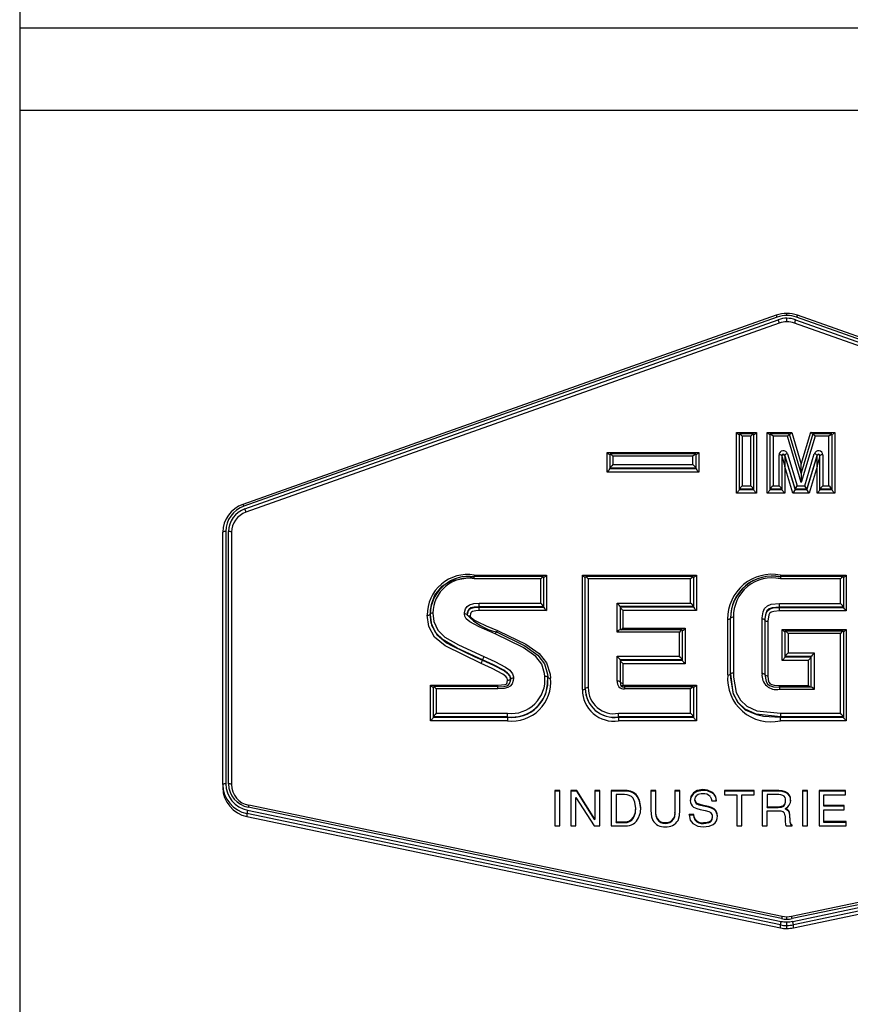
# Model space of a CAD drawing. Units: millimetres. Extents: x -1 to 297, y 0 to 200.
# Drawn here: x 50 to 53, y 88 to 91 of the extents above; entities that cross this region are included whole.
import ezdxf

# ---------------------------------------------------------------- set-up
doc = ezdxf.new("R2010")
doc.units = ezdxf.units.MM

msp = doc.modelspace()

# ---------------------------------------------------------------- linework, layer by layer
at = {"color": 7, "linetype": 'Continuous', "lineweight": 25}
for p, q in [((50.2622, 90.5913), (50.2622, 76.2506)), ((128.6372, 90.5447), (50.2622, 90.5447)), ((128.6372, 90.3131), (50.2622, 90.3131)), ((52.3818, 89.7403), (50.8875, 89.21)), ((52.3845, 89.7347), (50.8902, 89.2045)), ((50.893, 89.1971), (52.3873, 89.7273)), ((52.3901, 89.7179), (50.8958, 89.1877)), ((53.9215, 89.1877), (52.4328, 89.7178)), ((52.4356, 89.7273), (53.9243, 89.1972)), ((53.9271, 89.2045), (52.4384, 89.7347)), ((53.9298, 89.2101), (52.4411, 89.7402)), ((52.2702, 89.2413), (52.2702, 89.4117)), ((52.2702, 89.4117), (52.3262, 89.4117)), ((52.2784, 89.2523), (52.2784, 89.407)), ((52.3178, 89.4073), (52.2786, 89.4073)), ((52.2865, 89.4013), (52.2865, 89.2623)), ((52.3099, 89.4013), (52.2865, 89.4013)), ((52.3099, 89.2623), (52.3099, 89.4013)), ((52.3181, 89.407), (52.3181, 89.2523)), ((52.3262, 89.4117), (52.3262, 89.2413)), ((52.3563, 89.4117), (52.4252, 89.4117)), ((52.3563, 89.2413), (52.3563, 89.4117)), ((52.3644, 89.2523), (52.3644, 89.407)), ((52.4188, 89.4073), (52.3647, 89.4073)), ((52.3725, 89.4013), (52.3725, 89.2623)), ((52.4129, 89.4013), (52.3725, 89.4013)), ((52.4129, 89.4013), (52.419, 89.407)), ((52.4511, 89.2711), (52.4129, 89.4013)), ((52.4512, 89.2974), (52.419, 89.4071)), ((52.4192, 89.4057), (52.4252, 89.4117)), ((52.4252, 89.4117), (52.4513, 89.3226)), ((52.4905, 89.4014), (52.4511, 89.2711)), ((52.4844, 89.4073), (52.4512, 89.2974)), ((52.4513, 89.3226), (52.4783, 89.4119)), ((52.4783, 89.4119), (52.5453, 89.4117)), ((52.4783, 89.4119), (52.4842, 89.4058)), ((52.4905, 89.4014), (52.4844, 89.4071)), ((52.5369, 89.4073), (52.4846, 89.4074)), ((52.5291, 89.4013), (52.4905, 89.4014)), ((52.5291, 89.2623), (52.5291, 89.4013)), ((52.5372, 89.407), (52.5372, 89.2523)), ((52.5453, 89.4117), (52.5453, 89.2413)), ((51.908, 89.3006), (51.908, 89.3555)), ((51.908, 89.3555), (52.1645, 89.3555)), ((51.9161, 89.3116), (51.9161, 89.3508)), ((52.1561, 89.3511), (51.9164, 89.3511)), ((51.9242, 89.3451), (51.9242, 89.3215)), ((52.1483, 89.3451), (51.9242, 89.3451)), ((52.1483, 89.3215), (52.1483, 89.3451)), ((52.1564, 89.3508), (52.1564, 89.3116)), ((52.1645, 89.3555), (52.1645, 89.3006)), ((52.3893, 89.2623), (52.3893, 89.3484)), ((52.3974, 89.3463), (52.3974, 89.2523)), ((52.4343, 89.2523), (52.4054, 89.3474)), ((52.4054, 89.3474), (52.4054, 89.3463)), ((52.4054, 89.3463), (52.4343, 89.2513)), ((52.4132, 89.3517), (52.4404, 89.2623)), ((52.4612, 89.2623), (52.4882, 89.3518)), ((52.496, 89.3475), (52.4673, 89.2523)), ((52.4673, 89.2513), (52.496, 89.3465)), ((52.496, 89.3475), (52.496, 89.3465)), ((52.504, 89.2523), (52.504, 89.3464)), ((52.5121, 89.3485), (52.5121, 89.2623)), ((52.1564, 89.3116), (51.9161, 89.3116)), ((51.9161, 89.3116), (51.9161, 89.3105)), ((51.9161, 89.3105), (52.1564, 89.3105)), ((51.9242, 89.3215), (52.1483, 89.3215)), ((52.1564, 89.3116), (52.1564, 89.3105)), ((52.4056, 89.3158), (52.4056, 89.2413)), ((52.4282, 89.2413), (52.4056, 89.3158)), ((52.4959, 89.3158), (52.4734, 89.2413)), ((52.4959, 89.2413), (52.4959, 89.3158)), ((52.1645, 89.3006), (51.908, 89.3006)), ((52.3181, 89.2523), (52.2784, 89.2523)), ((52.2784, 89.2523), (52.2784, 89.2513)), ((52.2784, 89.2513), (52.3181, 89.2513)), ((52.2865, 89.2623), (52.3099, 89.2623)), ((52.3181, 89.2523), (52.3181, 89.2513)), ((52.3974, 89.2523), (52.3644, 89.2523)), ((52.3644, 89.2523), (52.3644, 89.2513)), ((52.3644, 89.2513), (52.3974, 89.2513)), ((52.3725, 89.2623), (52.3893, 89.2623)), ((52.3974, 89.2523), (52.3974, 89.2513)), ((52.4343, 89.2513), (52.4282, 89.2413)), ((52.4343, 89.2523), (52.4404, 89.2623)), ((52.4673, 89.2523), (52.4343, 89.2523)), ((52.4343, 89.2523), (52.4343, 89.2513)), ((52.4343, 89.2513), (52.4673, 89.2513)), ((52.4404, 89.2623), (52.4612, 89.2623)), ((52.4673, 89.2523), (52.4612, 89.2623)), ((52.4673, 89.2523), (52.4673, 89.2513)), ((52.4734, 89.2413), (52.4673, 89.2513)), ((52.5372, 89.2523), (52.504, 89.2523)), ((52.504, 89.2523), (52.504, 89.2513)), ((52.504, 89.2513), (52.5372, 89.2513)), ((52.5121, 89.2623), (52.5291, 89.2623)), ((52.5372, 89.2523), (52.5372, 89.2513)), ((52.3262, 89.2413), (52.2702, 89.2413)), ((52.4056, 89.2413), (52.3563, 89.2413)), ((52.4734, 89.2413), (52.4282, 89.2413)), ((52.5453, 89.2413), (52.4959, 89.2413)), ((50.831, 88.425), (50.831, 89.1317)), ((50.8392, 89.1338), (50.8392, 88.4271)), ((50.8473, 88.4271), (50.8473, 89.1338)), ((50.8554, 89.1317), (50.8554, 88.425)), ((51.5353, 89.0119), (51.738, 89.0119)), ((51.5353, 89.0119), (51.5353, 89.0075)), ((51.7296, 89.0075), (51.5353, 89.0075)), ((51.5353, 89.0014), (51.5353, 89.0075)), ((51.7218, 89.0014), (51.5353, 89.0014)), ((51.7218, 88.9331), (51.7218, 89.0014)), ((51.7299, 89.0072), (51.7299, 88.9232)), ((51.738, 89.0119), (51.738, 88.9122)), ((51.8386, 89.0119), (52.1579, 89.0119)), ((51.8386, 88.6909), (51.8386, 89.0119)), ((51.8467, 88.6941), (51.8467, 89.0072)), ((52.1495, 89.0075), (51.847, 89.0075)), ((51.8549, 89.0014), (51.8549, 88.6962)), ((52.1417, 89.0014), (51.8549, 89.0014)), ((52.1417, 88.9335), (52.1417, 89.0014)), ((52.1498, 89.0072), (52.1498, 88.9235)), ((52.1579, 89.0119), (52.1579, 88.9125)), ((52.3931, 89.0119), (52.5778, 89.0119)), ((52.3931, 89.0119), (52.3931, 89.0075)), ((52.5694, 89.0075), (52.3931, 89.0075)), ((52.3931, 89.0075), (52.3931, 89.0014)), ((52.5616, 89.0014), (52.3931, 89.0014)), ((52.5616, 88.9324), (52.5616, 89.0014)), ((52.5697, 89.0072), (52.5697, 88.9224)), ((52.5778, 89.0119), (52.5778, 88.9114)), ((51.549, 88.9331), (51.7218, 88.9331)), ((51.549, 88.9232), (51.549, 88.9331)), ((51.549, 88.9232), (51.549, 88.9221)), ((51.7299, 88.9232), (51.549, 88.9232)), ((51.549, 88.9122), (51.549, 88.9221)), ((51.549, 88.9221), (51.7299, 88.9221)), ((51.7299, 88.9232), (51.7299, 88.9221)), ((51.9359, 88.9335), (52.1417, 88.9335)), ((51.9359, 88.8523), (51.9359, 88.9335)), ((51.9441, 88.9235), (51.9441, 88.8583)), ((52.1498, 88.9235), (51.9441, 88.9235)), ((51.9441, 88.9225), (52.1498, 88.9225)), ((52.1498, 88.9235), (52.1498, 88.9225)), ((52.3904, 88.9324), (52.5616, 88.9324)), ((52.3904, 88.9224), (52.3904, 88.9324)), ((52.3904, 88.9224), (52.3904, 88.9214)), ((52.5697, 88.9224), (52.3904, 88.9224)), ((52.3904, 88.9114), (52.3904, 88.9214)), ((52.3904, 88.9214), (52.5697, 88.9214)), ((52.5697, 88.9224), (52.5697, 88.9214)), ((51.4119, 88.9028), (51.4119, 88.9018)), ((51.738, 88.9122), (51.549, 88.9122)), ((51.9522, 88.9125), (51.9522, 88.8627)), ((52.1579, 88.9125), (51.9522, 88.9125)), ((52.2536, 88.7352), (52.2536, 88.8913)), ((52.2618, 88.8934), (52.2618, 88.7373)), ((52.5778, 88.9114), (52.3904, 88.9114)), ((51.9522, 88.8627), (52.1265, 88.8627)), ((52.1265, 88.8627), (52.1265, 88.7634)), ((52.2455, 88.732), (52.2455, 88.8882)), ((52.3417, 88.7354), (52.3417, 88.8883)), ((52.3498, 88.8862), (52.3498, 88.7333)), ((52.3579, 88.883), (52.3579, 88.7302)), ((52.1103, 88.8523), (51.9359, 88.8523)), ((52.1181, 88.8583), (51.9438, 88.8583)), ((52.1103, 88.7843), (52.1103, 88.8523)), ((52.1184, 88.858), (52.1184, 88.7744)), ((52.3984, 88.859), (52.5778, 88.859)), ((52.3984, 88.7727), (52.3984, 88.859)), ((52.4065, 88.7837), (52.4065, 88.8543)), ((52.5694, 88.8546), (52.4068, 88.8546)), ((52.4146, 88.8486), (52.4146, 88.7936)), ((52.5616, 88.8486), (52.4146, 88.8486)), ((52.5616, 88.6245), (52.5616, 88.8486)), ((52.5697, 88.8543), (52.5697, 88.6145)), ((52.5778, 88.859), (52.5778, 88.6035)), ((51.9359, 88.7843), (52.1103, 88.7843)), ((51.9359, 88.7147), (51.9359, 88.7843)), ((52.4797, 88.7837), (52.4065, 88.7837)), ((52.4065, 88.7837), (52.4065, 88.7826)), ((52.4065, 88.7826), (52.4797, 88.7826)), ((52.4146, 88.7936), (52.4878, 88.7936)), ((52.4797, 88.6977), (52.4797, 88.7837)), ((52.4878, 88.7936), (52.4878, 88.6917)), ((51.5586, 88.7744), (51.5586, 88.7733)), ((51.9441, 88.7744), (51.9441, 88.7126)), ((52.1184, 88.7744), (51.9441, 88.7744)), ((51.9441, 88.7733), (52.1184, 88.7733)), ((51.9522, 88.7634), (51.9522, 88.7095)), ((52.1265, 88.7634), (51.9522, 88.7634)), ((52.1184, 88.7744), (52.1184, 88.7733)), ((52.4716, 88.7727), (52.3984, 88.7727)), ((52.4716, 88.7021), (52.4716, 88.7727)), ((52.2536, 88.7352), (52.2536, 88.7341)), ((51.413, 88.7036), (51.6015, 88.7036)), ((51.413, 88.6035), (51.413, 88.7036)), ((51.4211, 88.6145), (51.4211, 88.6989)), ((51.6015, 88.6992), (51.4214, 88.6992)), ((51.6015, 88.6992), (51.6015, 88.7036)), ((51.6015, 88.6932), (51.6015, 88.6992)), ((51.6372, 88.72), (51.6372, 88.721)), ((51.7417, 88.7149), (51.7417, 88.7159)), ((51.9563, 88.7032), (52.1579, 88.7032)), ((51.9563, 88.7032), (51.9563, 88.6988)), ((52.1495, 88.6988), (51.9563, 88.6988)), ((51.9563, 88.6988), (51.9563, 88.6928)), ((52.1498, 88.6985), (52.1498, 88.6145)), ((52.1579, 88.7032), (52.1579, 88.6035)), ((52.3904, 88.7021), (52.4716, 88.7021)), ((52.3904, 88.6977), (52.3904, 88.7021)), ((52.48, 88.6977), (52.3904, 88.6977)), ((52.3904, 88.6977), (52.3904, 88.6917)), ((51.6015, 88.6932), (51.4292, 88.6932)), ((51.4292, 88.6932), (51.4292, 88.6245)), ((51.8467, 88.6941), (51.8467, 88.693)), ((52.1417, 88.6928), (51.9563, 88.6928)), ((52.1417, 88.6245), (52.1417, 88.6928)), ((52.4878, 88.6917), (52.3904, 88.6917)), ((51.6287, 88.6145), (51.4211, 88.6145)), ((51.4211, 88.6145), (51.4211, 88.6135)), ((51.4211, 88.6135), (51.6287, 88.6135)), ((51.4292, 88.6245), (51.6287, 88.6245)), ((51.6287, 88.6145), (51.6287, 88.6245)), ((51.6287, 88.6145), (51.6287, 88.6135)), ((51.6287, 88.6135), (51.6287, 88.6035)), ((51.9395, 88.6245), (52.1417, 88.6245)), ((51.9395, 88.6145), (51.9395, 88.6245)), ((51.9395, 88.6145), (51.9395, 88.6135)), ((52.1498, 88.6145), (51.9395, 88.6145)), ((51.9395, 88.6135), (51.9395, 88.6035)), ((51.9395, 88.6135), (52.1498, 88.6135)), ((52.1498, 88.6145), (52.1498, 88.6135)), ((52.3931, 88.6245), (52.3931, 88.6145)), ((52.3931, 88.6245), (52.5616, 88.6245)), ((52.3931, 88.6145), (52.3931, 88.6135)), ((52.5697, 88.6145), (52.3931, 88.6145)), ((52.3931, 88.6035), (52.3931, 88.6135)), ((52.3931, 88.6135), (52.5697, 88.6135)), ((52.5697, 88.6145), (52.5697, 88.6135)), ((51.6287, 88.6035), (51.413, 88.6035)), ((52.1579, 88.6035), (51.9395, 88.6035)), ((52.5778, 88.6035), (52.3931, 88.6035)), ((50.831, 88.425), (50.831, 88.4166)), ((51.7754, 88.4081), (51.7614, 88.4081)), ((51.7614, 88.4081), (51.7614, 88.3093)), ((51.7754, 88.406), (51.7614, 88.406)), ((51.7754, 88.3093), (51.7754, 88.4081)), ((51.8228, 88.4081), (51.8065, 88.4081)), ((51.8065, 88.4081), (51.8065, 88.3093)), ((51.8228, 88.406), (51.8065, 88.406)), ((51.8738, 88.3282), (51.8228, 88.4081)), ((51.8228, 88.406), (51.8228, 88.4081)), ((51.8738, 88.3261), (51.8228, 88.406)), ((51.8871, 88.4081), (51.8738, 88.4081)), ((51.8738, 88.4081), (51.8738, 88.3282)), ((51.8871, 88.406), (51.8738, 88.406)), ((51.8871, 88.3093), (51.8871, 88.4081)), ((51.9596, 88.4081), (51.9187, 88.4081)), ((51.9187, 88.4081), (51.9187, 88.3093)), ((51.9596, 88.406), (51.9187, 88.406)), ((51.9567, 88.3966), (51.9327, 88.3966)), ((51.9327, 88.3966), (51.9327, 88.3207)), ((51.9596, 88.406), (51.9596, 88.4081)), ((51.9919, 88.3915), (51.9919, 88.3936)), ((52.0446, 88.4081), (52.0306, 88.4081)), ((52.0306, 88.4081), (52.0306, 88.3526)), ((52.0446, 88.406), (52.0306, 88.406)), ((52.0446, 88.347), (52.0446, 88.4081)), ((52.1115, 88.4081), (52.0975, 88.4081)), ((52.0975, 88.4081), (52.0975, 88.347)), ((52.1115, 88.406), (52.0975, 88.406)), ((52.1115, 88.3526), (52.1115, 88.4081)), ((52.15, 88.3999), (52.15, 88.402)), ((52.1763, 88.4085), (52.1763, 88.4106)), ((52.2029, 88.401), (52.2029, 88.4031)), ((52.3193, 88.4081), (52.2364, 88.4081)), ((52.2364, 88.4081), (52.2364, 88.3963)), ((52.3193, 88.406), (52.2364, 88.406)), ((52.2364, 88.3963), (52.2709, 88.3963)), ((52.2709, 88.3963), (52.2709, 88.3093)), ((52.2849, 88.3093), (52.2849, 88.3963)), ((52.2849, 88.3963), (52.3193, 88.3963)), ((52.3193, 88.3963), (52.3193, 88.4081)), ((52.3888, 88.4081), (52.3423, 88.4081)), ((52.3423, 88.4081), (52.3423, 88.3093)), ((52.3888, 88.406), (52.3423, 88.406)), ((52.3891, 88.3966), (52.3562, 88.3966)), ((52.3562, 88.3966), (52.3562, 88.3628)), ((52.3888, 88.406), (52.3888, 88.4081)), ((52.4078, 88.4027), (52.4078, 88.4048)), ((52.4694, 88.4081), (52.4554, 88.4081)), ((52.4554, 88.4081), (52.4554, 88.3093)), ((52.4694, 88.406), (52.4554, 88.406)), ((52.4694, 88.3093), (52.4694, 88.4081)), ((52.576, 88.4081), (52.5018, 88.4081)), ((52.5018, 88.4081), (52.5018, 88.3093)), ((52.576, 88.406), (52.5018, 88.406)), ((52.5153, 88.366), (52.5153, 88.396)), ((52.5153, 88.396), (52.576, 88.396)), ((52.576, 88.396), (52.576, 88.4081)), ((52.3983, 88.0551), (50.904, 88.367)), ((51.8197, 88.3093), (51.8197, 88.389)), ((51.8197, 88.389), (51.8715, 88.3093)), ((52.1538, 88.3804), (52.1538, 88.3825)), ((52.1599, 88.3697), (52.1599, 88.3718)), ((52.1918, 88.3633), (52.1779, 88.3664)), ((52.1779, 88.3643), (52.1779, 88.3664)), ((52.2008, 88.3791), (52.2138, 88.3791)), ((52.4024, 88.3645), (52.4024, 88.3666)), ((52.4079, 88.3781), (52.4079, 88.3802)), ((53.9133, 88.367), (52.4246, 88.0552)), ((52.5714, 88.366), (52.5153, 88.366)), ((52.5153, 88.3639), (52.5153, 88.366)), ((52.5714, 88.3545), (52.5714, 88.366)), ((52.3932, 88.0319), (50.8989, 88.3437)), ((50.8989, 88.3437), (50.8989, 88.3353)), ((50.9006, 88.3535), (52.395, 88.0416)), ((52.3967, 88.0493), (50.9024, 88.3612)), ((51.9869, 88.3454), (51.9869, 88.3475)), ((51.9879, 88.3558), (51.9879, 88.3579)), ((52.0446, 88.3449), (52.0446, 88.347)), ((52.0975, 88.3449), (52.0975, 88.347)), ((52.1503, 88.3411), (52.1373, 88.3411)), ((52.1373, 88.339), (52.1373, 88.3411)), ((52.1503, 88.339), (52.1373, 88.339)), ((52.1503, 88.339), (52.1503, 88.3411)), ((52.1687, 88.3551), (52.1822, 88.3521)), ((52.1918, 88.3612), (52.1779, 88.3643)), ((52.1918, 88.3612), (52.1918, 88.3633)), ((52.2074, 88.3549), (52.2074, 88.357)), ((52.3562, 88.3607), (52.3562, 88.3628)), ((52.3562, 88.3628), (52.3874, 88.3628)), ((52.3562, 88.3607), (52.3874, 88.3607)), ((52.3562, 88.3093), (52.3562, 88.3516)), ((52.3562, 88.3516), (52.3869, 88.3516)), ((52.3874, 88.3607), (52.3874, 88.3628)), ((52.4075, 88.3557), (52.4075, 88.3578)), ((52.4166, 88.3495), (52.4166, 88.3516)), ((52.4204, 88.3259), (52.4199, 88.3392)), ((52.4199, 88.3371), (52.4199, 88.3392)), ((53.9149, 88.3611), (52.4262, 88.0493)), ((52.4279, 88.0416), (53.9166, 88.3535)), ((53.9184, 88.3437), (52.4297, 88.0319)), ((52.5714, 88.3639), (52.5153, 88.3639)), ((52.5153, 88.321), (52.5153, 88.3545)), ((52.5153, 88.3545), (52.5714, 88.3545)), ((50.8989, 88.3353), (52.3932, 88.0234)), ((51.8738, 88.3261), (51.8738, 88.3282)), ((51.9327, 88.3186), (51.9327, 88.3207)), ((51.9327, 88.3207), (51.9569, 88.3207)), ((51.9327, 88.3186), (51.9569, 88.3186)), ((51.9569, 88.3186), (51.9569, 88.3207)), ((51.9682, 88.32), (51.9682, 88.3221)), ((51.9811, 88.3301), (51.9811, 88.3322)), ((52.0488, 88.327), (52.0488, 88.3291)), ((52.0699, 88.3162), (52.0699, 88.3183)), ((52.0941, 88.3279), (52.0941, 88.33)), ((52.1542, 88.3254), (52.1542, 88.3275)), ((52.1777, 88.3156), (52.1777, 88.3177)), ((52.1914, 88.3177), (52.1914, 88.3198)), ((52.2033, 88.3327), (52.2033, 88.3348)), ((52.4062, 88.3368), (52.407, 88.3204)), ((52.4204, 88.3238), (52.4199, 88.3371)), ((52.4204, 88.3238), (52.4204, 88.3259)), ((52.4214, 88.3154), (52.4214, 88.3175)), ((52.4259, 88.3093), (52.4259, 88.3115)), ((52.4297, 88.0235), (53.9184, 88.3353)), ((52.5771, 88.321), (52.5153, 88.321)), ((52.5153, 88.3189), (52.5153, 88.321)), ((52.5771, 88.3189), (52.5153, 88.3189)), ((52.5771, 88.3093), (52.5771, 88.321)), ((51.7614, 88.3093), (51.7754, 88.3093)), ((51.8065, 88.3093), (51.8197, 88.3093)), ((51.8715, 88.3093), (51.8871, 88.3093)), ((51.9187, 88.3093), (51.9595, 88.3093)), ((52.2709, 88.3093), (52.2849, 88.3093)), ((52.3423, 88.3093), (52.3562, 88.3093)), ((52.4089, 88.3093), (52.4259, 88.3093)), ((52.4554, 88.3093), (52.4694, 88.3093)), ((52.5018, 88.3093), (52.5771, 88.3093)), ((52.4114, 88.0538), (52.3983, 88.0552)), ((52.4246, 88.0552), (52.4113, 88.0538)), ((52.3932, 88.0234), (52.3932, 88.0319)), ((52.4114, 88.0216), (52.4114, 88.03)), ((52.4297, 88.0235), (52.4297, 88.0319))]:
    msp.add_line(p, q, dxfattribs=at)
at = {"color": 7, "linetype": 'Continuous', "lineweight": 25, "flags": 128}
for points in [[(52.4114, 89.7393), (52.4114, 89.7408), (52.4114, 89.7422), (52.4114, 89.7433), (52.4114, 89.7442), (52.4114, 89.7449), (52.4114, 89.7453), (52.4114, 89.7453), (52.4114, 89.7451)], [(52.4114, 89.7215), (52.4114, 89.7221), (52.4114, 89.7229), (52.4114, 89.724), (52.4114, 89.7253), (52.4114, 89.7268), (52.4114, 89.7283), (52.4114, 89.7299), (52.4114, 89.7315)], [(50.8875, 89.21), (50.8875, 89.21), (50.8874, 89.2098)], [(51.5353, 89.0061), (51.5353, 89.0061), (51.4714, 88.9953), (51.4442, 88.9794), (51.4245, 88.9557), (51.4146, 88.9288), (51.4124, 88.9136), (51.4119, 88.9018)], [(51.508, 88.9027), (51.5082, 88.9072), (51.5108, 88.9169), (51.5155, 88.9238), (51.5224, 88.9287), (51.5342, 88.9322), (51.549, 88.9331)], [(51.549, 88.9232), (51.549, 88.9232), (51.5355, 88.9223), (51.5261, 88.9196), (51.5214, 88.9162), (51.5182, 88.9116), (51.5163, 88.9043), (51.5161, 88.9006)], [(51.5161, 88.8995), (51.5161, 88.8995), (51.5169, 88.9069), (51.5189, 88.9119), (51.5224, 88.9161), (51.5276, 88.9192), (51.5389, 88.9217), (51.549, 88.9221)], [(52.3417, 88.8883), (52.3417, 88.8922), (52.3445, 88.9092), (52.349, 88.9179), (52.3573, 88.9255), (52.3677, 88.9299), (52.3904, 88.9324)], [(52.3904, 88.9224), (52.3904, 88.9224), (52.3699, 88.9202), (52.3617, 88.9168), (52.3556, 88.9113), (52.3522, 88.9046), (52.3499, 88.8899), (52.3498, 88.8862)], [(52.3498, 88.8851), (52.3498, 88.8851), (52.3529, 88.9054), (52.3569, 88.9118), (52.3631, 88.9166), (52.3727, 88.9199), (52.3904, 88.9214)], [(51.5551, 88.7642), (51.4537, 88.8134), (51.4242, 88.8382), (51.4083, 88.8673), (51.4038, 88.8997)], [(51.5586, 88.7744), (51.5586, 88.7744), (51.4874, 88.8072), (51.4481, 88.83), (51.4271, 88.8508), (51.4146, 88.8782), (51.4119, 88.9028)], [(51.4119, 88.9018), (51.4119, 88.9018), (51.4161, 88.8717), (51.4306, 88.8453), (51.4582, 88.8221), (51.4734, 88.8133), (51.5373, 88.7832), (51.5586, 88.7733)], [(51.42, 88.9049), (51.4225, 88.8821), (51.4337, 88.8574), (51.4531, 88.8383), (51.4911, 88.8163), (51.5622, 88.7835)], [(51.5944, 88.8474), (51.5489, 88.8669), (51.5234, 88.8804), (51.5132, 88.8894), (51.5091, 88.8963), (51.508, 88.9027)], [(51.549, 88.9122), (51.5397, 88.9118), (51.5307, 88.9099), (51.5277, 88.9081), (51.526, 88.906), (51.5248, 88.903), (51.5242, 88.8974)], [(51.5242, 88.8974), (51.5243, 88.8967), (51.5249, 88.8953), (51.5278, 88.892), (51.5312, 88.8892), (51.5367, 88.8855), (51.5454, 88.8808), (51.5692, 88.87), (51.6011, 88.8565)], [(52.3904, 88.9114), (52.3744, 88.9101), (52.367, 88.9076), (52.363, 88.9045), (52.3604, 88.9003), (52.3579, 88.883)], [(51.5977, 88.8525), (51.5976, 88.8528), (51.5975, 88.8527), (51.5971, 88.8524), (51.5967, 88.8519), (51.5962, 88.8511), (51.5956, 88.85), (51.595, 88.8488), (51.5944, 88.8474)], [(51.7333, 88.7276), (51.7325, 88.7357), (51.7248, 88.7618), (51.7083, 88.7836), (51.6729, 88.8092), (51.5944, 88.8474)], [(51.5977, 88.8525), (51.6771, 88.8138), (51.714, 88.787), (51.7321, 88.7631), (51.7406, 88.7345), (51.7414, 88.7259)], [(51.6011, 88.8565), (51.6048, 88.8549), (51.6797, 88.8183), (51.7173, 88.7917), (51.7382, 88.7656), (51.7484, 88.734), (51.7495, 88.7232)], [(51.5622, 88.7835), (51.5931, 88.7695), (51.6232, 88.7539), (51.6348, 88.745), (51.6423, 88.7353), (51.6451, 88.7266), (51.6453, 88.7226)], [(51.629, 88.7178), (51.6289, 88.7196), (51.6276, 88.7233), (51.6244, 88.7276), (51.6157, 88.7346), (51.5859, 88.7501), (51.5551, 88.7642)], [(51.6372, 88.7207), (51.6372, 88.7207), (51.637, 88.7234), (51.635, 88.7297), (51.629, 88.7374), (51.6187, 88.7453), (51.5896, 88.7603), (51.5586, 88.7744)], [(51.5586, 88.7733), (51.5586, 88.7733), (51.5893, 88.7594), (51.6204, 88.7432), (51.6304, 88.7349), (51.6348, 88.729), (51.6369, 88.7229), (51.6372, 88.7197)], [(51.7414, 88.7259), (51.7409, 88.7266), (51.7396, 88.7271), (51.7376, 88.7275), (51.7351, 88.7276), (51.7343, 88.7276), (51.7333, 88.7276)], [(51.7414, 88.7249), (51.7418, 88.7242), (51.7432, 88.7237), (51.7452, 88.7233), (51.7477, 88.7232), (51.7485, 88.7232), (51.7495, 88.7232)], [(52.3931, 88.6145), (52.3931, 88.6145), (52.3251, 88.6222), (52.2944, 88.6359), (52.2745, 88.6546), (52.2621, 88.678), (52.2539, 88.7237), (52.2536, 88.7352)], [(52.2536, 88.7341), (52.2536, 88.7341), (52.2603, 88.6824), (52.2731, 88.6554), (52.2947, 88.6346), (52.3264, 88.6208), (52.3455, 88.6167), (52.3931, 88.6135)], [(52.2618, 88.7373), (52.262, 88.7261), (52.2697, 88.6827), (52.2811, 88.6613), (52.299, 88.6445), (52.3274, 88.6318), (52.3931, 88.6245)], [(52.3498, 88.7333), (52.3498, 88.7333), (52.3529, 88.7132), (52.3569, 88.7068), (52.363, 88.7022), (52.3737, 88.6987), (52.3904, 88.6974)], [(52.3579, 88.7302), (52.3589, 88.7181), (52.3611, 88.7115), (52.3645, 88.7075), (52.3691, 88.7049), (52.376, 88.7031), (52.3904, 88.7021)], [(51.6453, 88.7226), (51.6447, 88.7163), (51.6416, 88.707), (51.6366, 88.7007), (51.6297, 88.6964), (51.6196, 88.6939), (51.6015, 88.6932)], [(51.6015, 88.6989), (51.6015, 88.6989), (51.6185, 88.6996), (51.6264, 88.7015), (51.6311, 88.7044), (51.6344, 88.7085), (51.6367, 88.7155), (51.6372, 88.7207)], [(51.6015, 88.7036), (51.6225, 88.7053), (51.625, 88.7066), (51.6267, 88.7082), (51.628, 88.7111), (51.629, 88.7178)], [(51.6372, 88.7197), (51.6372, 88.7197), (51.6369, 88.7178)], [(51.9441, 88.7126), (51.9441, 88.7126), (51.945, 88.7053), (51.9464, 88.7023), (51.9486, 88.7002), (51.9512, 88.6991), (51.9563, 88.6985)], [(51.9531, 88.7036), (51.9505, 88.7022), (51.9483, 88.7012), (51.9468, 88.701), (51.9463, 88.7015)], [(51.9496, 88.6986), (51.9478, 88.6998), (51.9463, 88.7015)], [(51.9531, 88.7036), (51.9518, 88.7011), (51.9507, 88.6992), (51.9499, 88.6984), (51.9496, 88.6986)], [(52.0021, 88.3602), (51.9989, 88.3807), (51.9919, 88.3936)], [(52.15, 88.402), (52.1425, 88.391), (52.1407, 88.3802)], [(52.15, 88.3999), (52.1425, 88.3889), (52.1407, 88.3781)], [(52.1763, 88.4106), (52.1596, 88.4079), (52.15, 88.402)], [(52.1763, 88.4085), (52.1596, 88.4058), (52.15, 88.3999)], [(52.1538, 88.3825), (52.1555, 88.3893), (52.159, 88.394)], [(52.2029, 88.4031), (52.1891, 88.4091), (52.1763, 88.4106)], [(52.2029, 88.401), (52.1891, 88.407), (52.1763, 88.4085)], [(52.4078, 88.4048), (52.3982, 88.4075), (52.3888, 88.4081)], [(52.4078, 88.4027), (52.3982, 88.4054), (52.3888, 88.406)], [(52.4002, 88.3946), (52.3947, 88.3962), (52.3891, 88.3966)], [(51.9879, 88.3579), (51.9856, 88.3759), (51.9805, 88.3864)], [(52.0021, 88.3581), (51.9989, 88.3786), (51.9919, 88.3915)], [(52.1779, 88.3664), (52.1654, 88.3697), (52.1599, 88.3718)], [(52.1779, 88.3643), (52.1654, 88.3676), (52.1599, 88.3697)], [(52.1965, 88.3913), (52.1995, 88.3854), (52.2008, 88.3791)], [(52.3874, 88.3628), (52.3967, 88.364), (52.4024, 88.3666)], [(52.4075, 88.3578), (52.4142, 88.3624), (52.4182, 88.3669)], [(52.4182, 88.3669), (52.4212, 88.3743), (52.422, 88.3815)], [(51.9811, 88.3322), (51.9849, 88.34), (51.9869, 88.3475)], [(51.9811, 88.3301), (51.9849, 88.3379), (51.9869, 88.3454)], [(51.9869, 88.3475), (51.9877, 88.3535), (51.9879, 88.3579)], [(51.9869, 88.3454), (51.9877, 88.3514), (51.9879, 88.3558)], [(51.9961, 88.3317), (52.001, 88.3469), (52.0021, 88.3602)], [(52.0306, 88.3526), (52.0322, 88.3348), (52.0357, 88.3245)], [(52.0488, 88.3291), (52.0454, 88.3382), (52.0446, 88.347)], [(52.0488, 88.327), (52.0454, 88.3361), (52.0446, 88.3449)], [(52.0975, 88.347), (52.0964, 88.3364), (52.0941, 88.33)], [(52.0975, 88.3449), (52.0964, 88.3343), (52.0941, 88.3279)], [(52.1064, 88.3245), (52.1105, 88.3382), (52.1115, 88.3526)], [(52.1373, 88.3411), (52.1404, 88.3253), (52.1476, 88.3158)], [(52.1501, 88.3617), (52.1587, 88.3579), (52.1687, 88.3551)], [(52.1542, 88.3275), (52.1513, 88.3344), (52.1503, 88.3411)], [(52.1542, 88.3254), (52.1513, 88.3323), (52.1503, 88.339)], [(52.1822, 88.3521), (52.1926, 88.3491), (52.1982, 88.3463)], [(52.2074, 88.357), (52.1998, 88.3609), (52.1918, 88.3633)], [(52.2074, 88.3549), (52.1998, 88.3588), (52.1918, 88.3612)], [(52.3869, 88.3516), (52.3947, 88.3511), (52.399, 88.3498)], [(52.3874, 88.3607), (52.3967, 88.3619), (52.4024, 88.3645)], [(52.4166, 88.3516), (52.4122, 88.3555), (52.4075, 88.3578)], [(52.4166, 88.3495), (52.4122, 88.3534), (52.4075, 88.3557)], [(52.4199, 88.3392), (52.4187, 88.3473), (52.4166, 88.3516)], [(52.4199, 88.3371), (52.4187, 88.3452), (52.4166, 88.3495)], [(51.9569, 88.3207), (51.9638, 88.3211), (51.9682, 88.3221)], [(51.9569, 88.3186), (51.9638, 88.319), (51.9682, 88.32)], [(51.9682, 88.3221), (51.9761, 88.3266), (51.9811, 88.3322)], [(51.9682, 88.32), (51.9761, 88.3245), (51.9811, 88.3301)], [(52.1476, 88.3158), (52.1619, 88.3082), (52.1767, 88.3064)], [(52.1767, 88.3064), (52.1934, 88.3086), (52.2048, 88.3134)], [(52.1914, 88.3198), (52.184, 88.3181), (52.1777, 88.3177)], [(52.1914, 88.3177), (52.184, 88.316), (52.1777, 88.3156)], [(52.407, 88.3204), (52.4074, 88.3151), (52.4077, 88.3126)], [(52.4077, 88.3126), (52.4083, 88.3105), (52.4089, 88.3093)], [(52.4214, 88.3175), (52.4207, 88.3215), (52.4204, 88.3259)], [(52.4214, 88.3154), (52.4207, 88.3194), (52.4204, 88.3238)], [(52.4114, 88.0478), (52.4114, 88.0493), (52.4114, 88.0506), (52.4114, 88.0518), (52.4114, 88.0527), (52.4114, 88.0534), (52.4114, 88.0537), (52.4114, 88.0538)], [(52.4114, 88.03), (52.4114, 88.0305), (52.4114, 88.0314), (52.4114, 88.0325), (52.4114, 88.0338), (52.4114, 88.0352), (52.4114, 88.0368), (52.4114, 88.0384), (52.4114, 88.0399)]]:
    msp.add_lwpolyline(points, dxfattribs=at)
at = {"color": 7, "linetype": 'Continuous', "lineweight": 25}
for centre, radius, start, end in [((52.4114, 89.6563), 0.0888, 89.981, 109.5159), ((52.4114, 89.6563), 0.0888, 70.4225, 90.0166), ((52.3717, 89.7318), 0.0132, 12.4979, 39.6332), ((52.4114, 89.6589), 0.0804, 89.981, 109.5163), ((52.4114, 89.6595), 0.072, 89.9809, 109.5167), ((52.3453, 89.7097), 0.0456, 10.2644, 22.7046), ((52.4114, 89.6579), 0.0636, 89.9803, 109.5167), ((52.4114, 89.6589), 0.0804, 70.4225, 90.017), ((52.4114, 89.6594), 0.072, 70.4225, 90.0173), ((52.4114, 89.6579), 0.0636, 70.4224, 90.0173), ((52.4775, 89.7097), 0.0454, 157.2257, 169.7039), ((52.4557, 89.7296), 0.018, 143.9773, 163.7193), ((52.4015, 89.348), 0.0122, 17.6479, 178.1472), ((52.4999, 89.3481), 0.0122, 1.8518, 162.4503), ((52.3912, 89.339), 0.00961, 49.6093, 101.3691), ((52.4015, 89.3462), 0.00408, 17.6479, 178.1472), ((52.4015, 89.3451), 0.00408, 17.6479, 178.1472), ((52.4147, 89.3397), 0.0121, 97.28, 140.605), ((52.4867, 89.3398), 0.012, 39.4549, 82.8337), ((52.4999, 89.3463), 0.00408, 1.8518, 162.4503), ((52.4999, 89.3452), 0.00408, 1.8518, 162.4503), ((52.5102, 89.3391), 0.00961, 78.6309, 130.3907), ((50.9141, 89.1311), 0.0831, 108.7439, 179.5509), ((50.9145, 89.1332), 0.0753, 108.7891, 179.5058), ((50.9149, 89.1331), 0.0677, 108.8891, 179.4057), ((50.8774, 89.2016), 0.0132, 12.498, 39.6333), ((50.851, 89.1795), 0.0456, 10.2618, 22.699), ((50.9152, 89.1311), 0.0598, 108.9163, 179.3786), ((50.8373, 89.1244), 0.00961, 78.6309, 130.3907), ((50.8492, 89.1244), 0.00961, 49.6093, 101.3691), ((51.5168, 88.9003), 0.1131, 80.6169, 180.3345), ((51.5202, 88.8999), 0.1083, 82.0028, 178.4551), ((51.5181, 88.9049), 0.0981, 79.9073, 179.9832), ((52.3696, 88.8899), 0.1242, 79.1158, 180.8128), ((52.3717, 88.8911), 0.1181, 79.5541, 179.8711), ((52.3695, 88.8927), 0.1159, 78.2571, 181.1681), ((52.3693, 88.8965), 0.1076, 77.2332, 181.6219), ((51.4057, 88.9091), 0.00961, 258.6309, 310.3907), ((51.4181, 88.8955), 0.00961, 78.6309, 130.3907), ((51.5099, 88.8933), 0.00961, 49.6093, 101.3691), ((51.6324, 89.0046), 0.156, 221.8076, 257.1509), ((51.5223, 88.9069), 0.00961, 229.6093, 281.3691), ((52.2474, 88.8976), 0.00961, 258.6309, 310.3907), ((52.2599, 88.884), 0.00961, 78.6309, 130.3907), ((52.3436, 88.8788), 0.00961, 49.6093, 101.3691), ((52.356, 88.8924), 0.00961, 229.6093, 281.3691), ((51.5685, 88.8711), 0.0357, 327.6612, 335.8637), ((51.5926, 88.7663), 0.0349, 150.374, 166.5622), ((51.5242, 88.7815), 0.0354, 330.7819, 346.7501), ((51.639, 88.7186), 0.0947, 263.7481, 5.4615), ((51.6406, 88.7142), 0.1014, 263.3103, 6.0574), ((51.7023, 88.7223), 0.0392, 350.8051, 5.3622), ((52.3664, 88.7218), 0.1213, 175.1882, 282.7235), ((52.2474, 88.7414), 0.00961, 258.6309, 310.3907), ((52.2599, 88.7278), 0.00961, 78.6309, 130.3907), ((52.3818, 88.7311), 0.0403, 173.8172, 282.3463), ((52.3436, 88.726), 0.00961, 49.6093, 101.3691), ((52.356, 88.7396), 0.00961, 229.6093, 281.3691), ((51.641, 88.7119), 0.1091, 263.5611, 5.9432), ((51.641, 88.7139), 0.1001, 262.9699, 1.2252), ((51.6308, 88.7285), 0.0109, 260.6685, 305.7763), ((51.6435, 88.712), 0.0108, 80.4564, 125.9025), ((51.853, 88.6868), 0.00961, 78.6309, 130.3907), ((51.927, 88.6956), 0.0722, 179.512, 279.9137), ((51.955, 88.712), 0.0192, 171.8204, 273.9894), ((51.9378, 88.7053), 0.00961, 49.6093, 101.3691), ((51.9503, 88.7189), 0.00961, 229.6093, 281.3691), ((51.9646, 88.7084), 0.0125, 175.1707, 202.5666), ((51.9557, 88.7114), 0.0082, 251.4978, 274.3507), ((51.8405, 88.7003), 0.00961, 258.6309, 310.3907), ((51.9264, 88.6903), 0.0878, 179.6018, 278.5652), ((51.9268, 88.6936), 0.0801, 179.6431, 279.0951), ((51.9288, 88.6949), 0.0821, 181.3138, 277.4244), ((50.8373, 88.4177), 0.00961, 78.6309, 130.3907), ((50.915, 88.4262), 0.084, 180.7972, 258.9583), ((50.9151, 88.4281), 0.0759, 180.7131, 259.0424), ((50.8492, 88.4177), 0.00961, 49.6093, 101.3691), ((50.9154, 88.428), 0.0681, 180.7765, 258.979), ((50.9156, 88.4258), 0.0602, 180.7784, 258.9772), ((50.915, 88.4178), 0.084, 180.7846, 258.9709), ((51.9593, 88.3697), 0.027, 38.2204, 95.545), ((51.9617, 88.3695), 0.0387, 38.6632, 93.097), ((51.9617, 88.3673), 0.0387, 38.6632, 93.097), ((52.1734, 88.3763), 0.0229, 83.7985, 129.0454), ((52.1785, 88.3746), 0.0246, 42.8237, 96.0785), ((52.1862, 88.381), 0.0277, 356.0797, 52.966), ((52.1876, 88.3799), 0.026, 358.1527, 54.0902), ((52.3933, 88.3816), 0.0146, 354.266, 62.1326), ((52.3985, 88.3832), 0.0235, 355.7785, 66.7069), ((52.3985, 88.3811), 0.0235, 355.7785, 66.7069), ((50.9224, 88.3587), 0.0202, 155.5122, 172.8067), ((52.1616, 88.3792), 0.0209, 177.2896, 236.8206), ((52.1652, 88.3819), 0.0113, 177.013, 242.4514), ((52.1652, 88.3798), 0.0113, 177.013, 242.4514), ((52.3931, 88.3783), 0.0149, 308.3965, 7.3508), ((52.3931, 88.3762), 0.0149, 308.3965, 7.3508), ((50.9739, 88.3356), 0.0755, 166.2719, 173.8122), ((52.1907, 88.3361), 0.0127, 353.9697, 53.5266), ((52.1931, 88.338), 0.0238, 357.2697, 53.0539), ((52.1931, 88.3359), 0.0238, 357.2697, 53.0539), ((52.3926, 88.3378), 0.0136, 356.1196, 62.1937), ((51.9615, 88.347), 0.0378, 266.8815, 336.1633), ((52.0674, 88.3433), 0.0369, 210.6539, 275.5668), ((52.0681, 88.3407), 0.0225, 211.1659, 274.6844), ((52.0681, 88.3386), 0.0225, 211.1659, 274.6844), ((52.073, 88.3428), 0.0246, 262.7522, 328.6967), ((52.073, 88.3407), 0.0246, 262.7522, 328.6967), ((52.075, 88.3427), 0.0363, 263.7071, 329.9821), ((52.1748, 88.3436), 0.0261, 218.15, 276.3325), ((52.1748, 88.3415), 0.0261, 218.15, 276.3325), ((52.1877, 88.335), 0.0156, 283.4893, 359.2066), ((52.1877, 88.3329), 0.0156, 283.4893, 359.2066), ((52.192, 88.3348), 0.0249, 300.76, 4.8616), ((52.4294, 88.3188), 0.00812, 188.7627, 243.9596), ((52.4294, 88.3167), 0.00812, 188.7627, 243.9596), ((52.4682, 88.0237), 0.0754, 166.2687, 173.8107), ((52.4114, 88.1205), 0.0806, 258.2133, 270.0051), ((52.4168, 88.0468), 0.0202, 155.5159, 172.8045), ((52.4114, 88.1199), 0.0722, 258.2132, 270.0054), ((52.4114, 88.12), 0.0722, 269.9962, 281.8197), ((52.4114, 88.1206), 0.0806, 269.9961, 281.8201), ((52.4063, 88.0468), 0.0201, 7.1967, 24.5899), ((52.3549, 88.0237), 0.0752, 6.2096, 13.7762), ((52.4114, 88.1189), 0.089, 258.2133, 270.0051), ((52.4114, 88.1105), 0.089, 258.2133, 270.0051), ((52.4114, 88.119), 0.089, 269.9963, 281.8206), ((52.4114, 88.1106), 0.089, 269.9963, 281.8206)]:
    msp.add_arc(centre, radius, start, end, dxfattribs=at)
for centre, major_axis, ratio, start_param, end_param in [((52.2702, 89.4138), (0.00806, -0.00806), 0.131652, 4.843289, 6.414085), ((52.2865, 89.3991), (0.00806, -0.00806), 0.131652, 1.701696, 3.272492), ((52.3099, 89.3991), (0.00806, 0.00806), 0.131652, 6.152286, 7.723082), ((52.3262, 89.4138), (0.00806, 0.00806), 0.131652, 3.010693, 4.581489), ((52.3563, 89.4138), (0.00806, -0.00806), 0.131652, 4.843289, 6.414085), ((52.3725, 89.3991), (0.00806, -0.00806), 0.131652, 1.701696, 3.272492), ((52.5291, 89.3992), (0.00806, 0.00803), 0.132016, 6.152286, 7.723082), ((52.5453, 89.4138), (0.00806, 0.00803), 0.132016, 3.010693, 4.58149), ((51.908, 89.3576), (0.00806, -0.00806), 0.131652, 4.843289, 6.414085), ((51.9242, 89.343), (0.00806, -0.00806), 0.131652, 1.701696, 3.272492), ((52.1483, 89.343), (0.00806, 0.00806), 0.131652, 6.152286, 7.723082), ((52.1645, 89.3576), (0.00806, 0.00806), 0.131652, 3.010693, 4.581489), ((52.4056, 89.3179), (-0.0081, 0.0274), 0.020921, 0.070623, 1.641419), ((52.4056, 89.3179), (-0.0002, 0.0285), 0.000425, 0.073835, 1.644631), ((52.4959, 89.3179), (0.0002, 0.0287), 0.000415, 4.638978, 6.209774), ((52.4959, 89.3179), (0.0081, 0.0276), 0.020683, 4.642135, 6.212931), ((51.908, 89.3027), (0.00806, 0.00806), 0.131652, 4.581489, 6.152286), ((51.9242, 89.3194), (0.00806, 0.00806), 0.131652, 1.439897, 3.010693), ((52.1483, 89.3194), (0.00806, -0.00806), 0.131652, 0.1309, 1.701696), ((52.1645, 89.3027), (0.00806, -0.00806), 0.131652, 3.272492, 4.843289), ((52.4513, 89.3247), (0.0001, 0.0285), 0.000314, 3.067645, 4.638441), ((52.4511, 89.269), (0.0001, 0.0285), 0.000314, 6.209237, 7.780034), ((52.2702, 89.2434), (0.00806, 0.00806), 0.131652, 4.581489, 6.152286), ((52.2865, 89.2602), (0.00806, 0.00806), 0.131652, 1.439897, 3.010693), ((52.3099, 89.2602), (0.00806, -0.00806), 0.131652, 0.1309, 1.701696), ((52.3262, 89.2434), (0.00806, -0.00806), 0.131652, 3.272492, 4.843289), ((52.3563, 89.2434), (0.00806, 0.00806), 0.131652, 4.581489, 6.152286), ((52.3725, 89.2602), (0.00806, 0.00806), 0.131652, 1.439897, 3.010693), ((52.3893, 89.2602), (0.00806, -0.00806), 0.131652, 0.1309, 1.701696), ((52.4056, 89.2434), (0.00806, -0.00806), 0.131652, 3.272492, 4.843289), ((52.4959, 89.2434), (0.00806, 0.00806), 0.131652, 4.581489, 6.152286), ((52.5121, 89.2602), (0.00806, 0.00806), 0.131652, 1.439897, 3.010693), ((52.5291, 89.2602), (0.00806, -0.00806), 0.131652, 0.1309, 1.701696), ((52.5453, 89.2434), (0.00806, -0.00806), 0.131652, 3.272492, 4.843289), ((51.7218, 88.9993), (0.00806, 0.00806), 0.131652, 6.152286, 7.723082), ((51.738, 89.014), (0.00806, 0.00806), 0.131652, 3.010693, 4.581489), ((51.8386, 89.014), (0.00806, -0.00806), 0.131652, 4.843289, 6.414085), ((51.8549, 88.9993), (0.00806, -0.00806), 0.131652, 1.701696, 3.272492), ((52.1417, 88.9993), (0.00806, 0.00806), 0.131652, 6.152286, 7.723082), ((52.1579, 89.014), (0.00806, 0.00806), 0.131652, 3.010693, 4.581489), ((52.5616, 88.9993), (0.00806, 0.00806), 0.131652, 6.152286, 7.723082), ((52.5778, 89.014), (0.00806, 0.00806), 0.131652, 3.010693, 4.581489), ((51.7218, 88.931), (0.00806, -0.00806), 0.131652, 0.1309, 1.701696), ((51.738, 88.9143), (0.00806, -0.00806), 0.131652, 3.272492, 4.843289), ((51.9359, 88.9314), (0.00806, -0.00806), 0.131652, 0.1309, 1.701696), ((51.9522, 88.9146), (0.00806, -0.00806), 0.131652, 3.272492, 4.843289), ((52.1417, 88.9314), (0.00806, -0.00806), 0.131652, 0.1309, 1.701696), ((52.1579, 88.9146), (0.00806, -0.00806), 0.131652, 3.272492, 4.843289), ((52.5616, 88.9303), (0.00806, -0.00806), 0.131652, 0.1309, 1.701696), ((52.5778, 88.9135), (0.00806, -0.00806), 0.131652, 3.272492, 4.843289), ((51.9522, 88.8648), (0.00806, 0.00806), 0.131652, 3.911912, 4.581489), ((52.1265, 88.8648), (0.00806, 0.00806), 0.131652, 3.010693, 4.581489), ((51.9359, 88.8502), (0.00806, 0.00806), 0.131652, 6.152286, 7.723082), ((52.1103, 88.8502), (0.00806, 0.00806), 0.131652, 6.152286, 7.723082), ((52.3984, 88.8611), (0.00806, -0.00806), 0.131652, 4.843289, 6.414085), ((52.4146, 88.8465), (0.00806, -0.00806), 0.131652, 1.701696, 3.272492), ((52.5616, 88.8465), (0.00806, 0.00806), 0.131652, 6.152286, 7.723082), ((52.5778, 88.8611), (0.00806, 0.00806), 0.131652, 3.010693, 4.581489), ((51.9359, 88.7822), (0.00806, -0.00806), 0.131652, 0.1309, 1.701696), ((52.1103, 88.7822), (0.00806, -0.00806), 0.131652, 0.1309, 1.701696), ((52.3984, 88.7748), (0.00806, 0.00806), 0.131652, 4.581489, 6.152286), ((52.4146, 88.7915), (0.00806, 0.00806), 0.131652, 1.439897, 3.010693), ((52.4716, 88.7748), (0.00806, 0.00806), 0.131652, 4.581489, 6.152286), ((52.4878, 88.7915), (0.00806, 0.00806), 0.131652, 1.439897, 3.010693), ((51.9522, 88.7655), (0.00806, -0.00806), 0.131652, 3.272492, 4.843289), ((52.1265, 88.7655), (0.00806, -0.00806), 0.131652, 3.272492, 4.843289), ((51.413, 88.7057), (0.00806, -0.00806), 0.131652, 4.843289, 6.414085), ((51.4292, 88.6911), (0.00806, -0.00806), 0.131652, 1.701696, 3.272492), ((52.1417, 88.6907), (0.00806, 0.00806), 0.131652, 6.152286, 7.723082), ((52.1579, 88.7053), (0.00806, 0.00806), 0.131652, 3.010693, 4.581489), ((52.4716, 88.7042), (0.00806, -0.00806), 0.131652, 4.843289, 5.512866), ((52.4878, 88.6896), (0.00806, -0.00806), 0.131652, 1.701696, 3.272492), ((51.413, 88.6056), (0.00806, 0.00806), 0.131652, 4.581489, 6.152286), ((51.4292, 88.6224), (0.00806, 0.00806), 0.131652, 1.439897, 3.010693), ((52.1417, 88.6224), (0.00806, -0.00806), 0.131652, 0.1309, 1.701696), ((52.1579, 88.6056), (0.00806, -0.00806), 0.131652, 3.272492, 4.843289), ((52.5616, 88.6224), (0.00806, -0.00806), 0.131652, 0.1309, 1.701696), ((52.5778, 88.6056), (0.00806, -0.00806), 0.131652, 3.272492, 4.843289)]:
    msp.add_ellipse(centre, major_axis=major_axis, ratio=ratio, start_param=start_param, end_param=end_param, dxfattribs=at)

doc.saveas('drawing.dxf')
